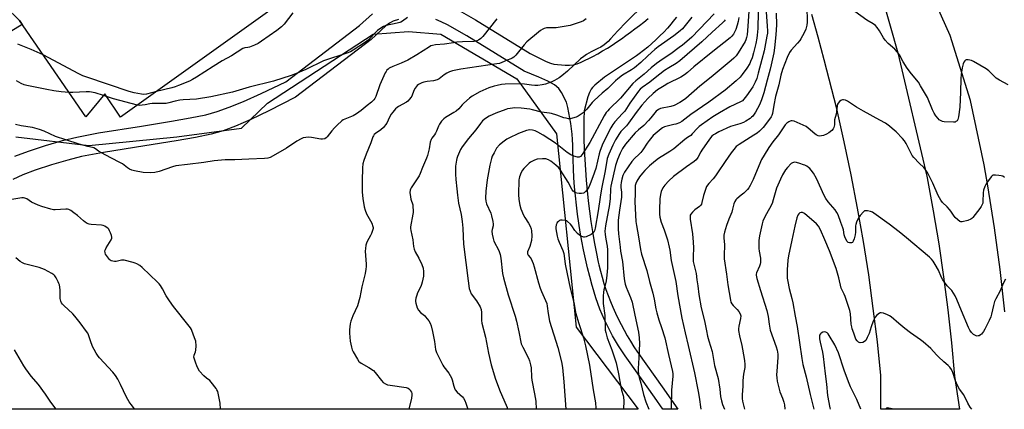
# Model space of a CAD drawing. Units: inches. Extents: x 1255765 to 1261765, y 521453 to 525454.
# Drawn here: x 1259606 to 1260115, y 521453 to 521655 of the extents above; entities that cross this region are included whole.
import ezdxf

# ---------------------------------------------------------------- set-up
doc = ezdxf.new("R2010")
doc.units = ezdxf.units.IN
doc.header["$MEASUREMENT"] = 0
for name, color, linetype in [('BLDG-Footprint', 5, 'Continuous'), ('NTRL-Trees', 3, 'Continuous'), ('TRANS-Non Street Sidewalk', 7, 'Continuous'), ('TRANS-Road', 130, 'Continuous'), ('TRANS-Street Sidewalk', 7, 'Continuous'), ('Undefined', 1, 'Continuous')]:
    doc.layers.add(name, color=color, linetype=linetype)

msp = doc.modelspace()

# ---------------------------------------------------------------- linework, layer by layer
at = {"layer": 'BLDG-Footprint', "elevation": 459.17}
msp.add_lwpolyline([(1259711.32, 521782.98), (1259754.65, 521722.76), (1259739.02, 521712.73), (1259755.22, 521691.2), (1259727.94, 521670.21), (1259736.45, 521660.4), (1259658.23, 521604.4), (1259650.02, 521616.46), (1259640.29, 521604.67), (1259606, 521654.42), (1259576.88, 521682.71), (1259592.68, 521700.16), (1259583.52, 521708.57), (1259635.04, 521762.39), (1259645.09, 521753.14), (1259664.63, 521773.26), (1259683.02, 521754.2)], close=True, dxfattribs=at)
at = {"layer": 'NTRL-Trees'}
msp.add_lwpolyline([(1259604.06, 521594.27), (1259641.9, 521589.73), (1259687.3, 521594.27), (1259720.59, 521598.81), (1259734.14, 521611.73), (1259788.7, 521647.24), (1259806.86, 521648.75), (1259823.51, 521647.24), (1259862.82, 521624.28), (1259883.27, 521595.87), (1259893.5, 521495.87), (1259925.44, 521453.48), (1259211.56, 521453.56)], dxfattribs=at)
at = {"layer": 'TRANS-Non Street Sidewalk'}
msp.add_lwpolyline([(1259606, 521654.42), (1259607.45, 521652.32), (1259601.61, 521648.68)], dxfattribs=at)
at = {"layer": 'TRANS-Road'}
for points in [[(1260114.82, 521503.91), (1260112.43, 521525.64), (1260109.52, 521547.31), (1260106.1, 521568.9), (1260104.1, 521579.76), (1260097.15, 521612.97), (1260086.65, 521646.63), (1260072.46, 521678.24), (1260056.67, 521707.43), (1260042.69, 521733.47), (1260028.18, 521768.99), (1260000.36, 521828.09), (1259974.1, 521877.94), (1259961.02, 521899.39), (1260070.76, 521855.06), (1260104.44, 521778.45), (1260124.57, 521721.96)], [(1260043.07, 521696.07), (1260059.53, 521637.66), (1260074.59, 521573.91), (1260074.77, 521573), (1260077.86, 521556.05), (1260080.66, 521539.05), (1260083.16, 521522), (1260085.36, 521504.92), (1260087.27, 521487.8), (1260088.87, 521470.64), (1260091.37, 521453.46), (1260050.81, 521453.47), (1260050.82, 521470.89), (1260049.03, 521488.27), (1260046.92, 521505.63), (1260044.52, 521522.94), (1260041.82, 521540.21), (1260038.81, 521557.43), (1260035.5, 521574.6), (1260031.9, 521591.7), (1260027.99, 521608.74), (1260021.61, 521634.06), (1260018.52, 521645.8), (1260015.23, 521657.49)]]:
    msp.add_lwpolyline(points, dxfattribs=at)
at = {"layer": 'TRANS-Street Sidewalk'}
for points in [[(1259830.7, 521660.85), (1259841.55, 521654.72), (1259869.69, 521637.28), (1259878.05, 521633.14), (1259880.2, 521632.3), (1259881.94, 521631.85), (1259887.8, 521631.26), (1259890.11, 521631.26), (1259892.03, 521631.46), (1259893.91, 521631.97), (1259895.97, 521632.76), (1259902.15, 521635.73), (1259904.65, 521637.17), (1259907.12, 521638.65), (1259909.58, 521640.16), (1259912.01, 521641.71), (1259914.42, 521643.3), (1259916.81, 521644.92), (1259919.17, 521646.58), (1259921.51, 521648.28), (1259923.82, 521650), (1259926.11, 521651.76), (1259928.37, 521653.55), (1259930.6, 521655.38)], [(1259603.6, 521584.19), (1259610.69, 521586.85), (1259619.43, 521589.73), (1259628.27, 521592.32), (1259635.67, 521594.17), (1259646.9, 521596.28), (1259668.98, 521599.8), (1259684.46, 521602.28), (1259694.11, 521604), (1259702.16, 521605.7), (1259708.1, 521607.3), (1259714.28, 521609.51), (1259721.77, 521612.6), (1259730.81, 521616.68), (1259743.58, 521622.71), (1259781.6, 521651.75), (1259788.35, 521657.89)], [(1259945.23, 521656.05), (1259943.47, 521653.84), (1259942.45, 521652.61), (1259940.59, 521650.48), (1259938.67, 521648.4), (1259936.7, 521646.38), (1259934.66, 521644.41), (1259932.58, 521642.5), (1259930.44, 521640.65), (1259928.24, 521638.87), (1259926, 521637.14), (1259924.64, 521636.14), (1259908.19, 521625.13), (1259903.12, 521621.02), (1259901.88, 521619.82), (1259901.18, 521618.92), (1259900.34, 521617.2), (1259899.55, 521614.96), (1259897.58, 521607.62), (1259897.45, 521603.28), (1259897.4, 521598.94), (1259897.42, 521594.59), (1259897.45, 521593.17), (1259897.63, 521587.82), (1259897.88, 521582.49), (1259898.22, 521577.15), (1259898.64, 521571.82), (1259899.14, 521566.5), (1259899.72, 521561.19), (1259900.37, 521555.89), (1259901.11, 521550.59), (1259901.93, 521545.31), (1259902.82, 521540.04), (1259903.79, 521534.78), (1259904.84, 521529.54), (1259905.16, 521528.06), (1259905.97, 521524.86), (1259906.85, 521521.68), (1259907.81, 521518.53), (1259908.85, 521515.4), (1259909.96, 521512.29), (1259911.14, 521509.21), (1259912.41, 521506.17), (1259913.74, 521503.15), (1259915.15, 521500.17), (1259916.63, 521497.22), (1259918.18, 521494.31), (1259919.8, 521491.44), (1259921.49, 521488.61), (1259923.25, 521485.82), (1259925.07, 521483.07), (1259925.64, 521482.24), (1259937.89, 521465.02), (1259945.91, 521453.48), (1259938.31, 521453.48), (1259933.91, 521459.82), (1259920.54, 521478.61), (1259918.76, 521481.09), (1259917.04, 521483.62), (1259915.38, 521486.19), (1259913.8, 521488.8), (1259912.28, 521491.46), (1259910.84, 521494.15), (1259909.46, 521496.88), (1259908.16, 521499.65), (1259906.93, 521502.45), (1259905.78, 521505.28), (1259904.69, 521508.13), (1259903.69, 521511.02), (1259902.76, 521513.93), (1259901.9, 521516.87), (1259901.73, 521517.49), (1259900.52, 521522.04), (1259899.38, 521526.61), (1259898.32, 521531.19), (1259897.34, 521535.8), (1259896.44, 521540.42), (1259895.61, 521545.05), (1259894.87, 521549.7), (1259894.2, 521554.36), (1259893.61, 521559.03), (1259893.11, 521563.72), (1259892.68, 521568.4), (1259892.33, 521573.1), (1259892.06, 521577.8), (1259891.87, 521582.5), (1259891.76, 521587.21), (1259891.74, 521590.02), (1259891.6, 521592.83), (1259891.39, 521595.62), (1259891.1, 521598.41), (1259890.72, 521601.19), (1259890.27, 521603.96), (1259889.74, 521606.71), (1259889.13, 521609.45), (1259888.44, 521612.17), (1259885.83, 521617.25), (1259884.48, 521619.28), (1259882.29, 521621.06), (1259878.83, 521623), (1259874.18, 521625.11), (1259866.66, 521628.15), (1259837.1, 521646.46), (1259827.08, 521652.15), (1259823.85, 521653.71), (1259820.93, 521654.83)], [(1259801.68, 521654.9), (1259798.99, 521653.97), (1259797.16, 521653), (1259795.27, 521651.6), (1259787.56, 521644.53), (1259748.5, 521614.68), (1259734.76, 521607.7), (1259725.43, 521603.19), (1259717.65, 521599.76), (1259711.17, 521597.34), (1259704.98, 521595.63), (1259696.93, 521593.91), (1259686.93, 521592.15), (1259670.82, 521589.6), (1259649.34, 521586.18), (1259638.09, 521584.07), (1259631, 521582.29), (1259622.51, 521579.8), (1259614.15, 521577.04), (1259607.67, 521574.6), (1259602.55, 521572.25)]]:
    msp.add_lwpolyline(points, dxfattribs=at)
at = {"layer": 'Undefined'}
msp.add_line((1259650.93, 521615.12, 456), (1259649.33, 521615.63, 456), dxfattribs=at)
for points, elevation in [([(1260012.52, 521661.76), (1260012.7, 521653.44), (1260012.52, 521651.97), (1260011.99, 521649.97), (1260011.13, 521648.08), (1260009.49, 521644.97), (1260008.89, 521644.02), (1260007.83, 521642.72), (1260004.43, 521639), (1260003.56, 521637.84), (1260002.38, 521635.29), (1260000, 521629.09)], 432), ([(1259852.5, 521655.18), (1259845.32, 521646.13), (1259844.29, 521645.09), (1259843.12, 521644.28), (1259842.11, 521643.88), (1259840.79, 521643.6), (1259834.75, 521643.37), (1259831.87, 521643.13), (1259830.13, 521642.91), (1259825.4, 521642.1), (1259820.84, 521641.77), (1259819.21, 521641.46), (1259818.45, 521641.2), (1259817.72, 521640.82), (1259811.27, 521636.55), (1259806.47, 521633.8), (1259803.05, 521632.26), (1259798.85, 521630.67), (1259796.98, 521629.76), (1259796.33, 521629.26), (1259795.77, 521628.67), (1259795.29, 521628.03), (1259794.89, 521627.29), (1259792.16, 521621.13), (1259789.97, 521615.1), (1259789.45, 521614.04), (1259788.95, 521613.37), (1259787.74, 521612.21), (1259785.58, 521610.37), (1259782.4, 521607.89), (1259780, 521606.23), (1259778.27, 521605.16), (1259773.97, 521603.4), (1259773.2, 521602.98), (1259772.49, 521602.46), (1259770.05, 521600.33), (1259768.6, 521598.85), (1259767.28, 521597.32), (1259764.97, 521594.22), (1259764.35, 521593.68), (1259763.62, 521593.28), (1259762.56, 521592.98), (1259761.71, 521592.98), (1259756.81, 521593.84), (1259755.36, 521594.01), (1259753.91, 521593.95), (1259752.49, 521593.68), (1259751.46, 521593.23), (1259749.23, 521591.95), (1259743.83, 521588.4), (1259737.1, 521584.48), (1259735.51, 521583.67), (1259734.26, 521583.32), (1259732.56, 521583.14), (1259724.51, 521582.65), (1259717.26, 521582.44), (1259712.22, 521582.42), (1259706.47, 521581.84), (1259701.18, 521580.99), (1259692.78, 521580.05), (1259686.77, 521579.2), (1259685.07, 521578.74), (1259678.11, 521576.34), (1259675.97, 521575.8), (1259673.74, 521575.65), (1259669.86, 521575.91), (1259665.38, 521576.75), (1259664.09, 521577.11), (1259662.82, 521577.61), (1259661.87, 521578.18), (1259659.16, 521580.25), (1259658.2, 521580.88), (1259653.16, 521583.37), (1259648.32, 521585.98), (1259646.84, 521586.87), (1259645.22, 521588.13), (1259644.47, 521588.52), (1259643.69, 521588.75), (1259641.3, 521589.22), (1259636.85, 521590.44), (1259629.88, 521592.65), (1259624.59, 521594.49), (1259618.76, 521597.13), (1259616.29, 521597.98), (1259612.66, 521599), (1259606.87, 521599.95), (1259604.02, 521600.72)], 454), ([(1259806.3, 521655.89), (1259803.73, 521653.95), (1259802.97, 521653.5), (1259802.43, 521653.29), (1259801.02, 521652.93), (1259795.3, 521651.76), (1259794.02, 521651.35), (1259792.56, 521650.48), (1259790.97, 521649.29), (1259785.99, 521644.28), (1259784.69, 521643.11), (1259778.28, 521638.96), (1259777.03, 521638.22), (1259775.09, 521637.47), (1259762.99, 521633.57), (1259753.93, 521629.1), (1259748.48, 521626.75), (1259746.26, 521625.94), (1259737.26, 521623.06), (1259724.56, 521619.93), (1259716.03, 521617.41), (1259704.86, 521614.98), (1259697.45, 521613.65), (1259690.55, 521613.36), (1259688.87, 521613.19), (1259686.41, 521612.73), (1259683.08, 521611.8), (1259681.74, 521611.56), (1259679.24, 521611.44), (1259676.09, 521611.55), (1259674.49, 521611.52), (1259673.41, 521611.38), (1259670.84, 521610.75), (1259669.45, 521610.54), (1259668.06, 521610.49), (1259666.99, 521610.67)], 456), ([(1259747.15, 521658.34), (1259742.61, 521652.43), (1259741.33, 521651.07), (1259738.97, 521649.28), (1259731.03, 521643.61), (1259729.3, 521642.47), (1259727.44, 521641.61), (1259724.73, 521640.53), (1259723.9, 521640.34), (1259722.35, 521640.24), (1259721.39, 521639.9), (1259715.57, 521636.17), (1259710.75, 521633.52), (1259705.98, 521630.68), (1259697.39, 521625.13), (1259695.4, 521623.94), (1259693.83, 521623.11), (1259688.21, 521620.73), (1259686.33, 521620.04), (1259684.7, 521619.58), (1259676.75, 521617.66)], 458), ([(1260116.5, 521621.16), (1260112.01, 521623.54), (1260110.35, 521624.6), (1260109.29, 521625.56), (1260106.48, 521628.45), (1260105.22, 521629.45), (1260098.73, 521633.23), (1260097.64, 521633.63), (1260095.97, 521634.02), (1260094.93, 521634.05), (1260094.5, 521633.86), (1260094.14, 521633.51), (1260093.69, 521632.83), (1260093.32, 521632.05), (1260092.8, 521629.93), (1260092.3, 521626.43), (1260092.11, 521624.38), (1260091.88, 521617.27), (1260091.51, 521609.58), (1260090.9, 521604.62), (1260090.57, 521603.24), (1260090.15, 521602.61), (1260089.57, 521602.14), (1260089.12, 521601.92), (1260088.29, 521601.79), (1260083.55, 521602.04), (1260082.69, 521602.2), (1260081.65, 521602.65), (1260080.94, 521603.13), (1260080.34, 521603.75), (1260079.28, 521605.14), (1260078.4, 521606.56), (1260077.53, 521608.25), (1260074.84, 521614.51), (1260071.36, 521620.68), (1260070.29, 521622.44), (1260066.69, 521626.79), (1260064.37, 521629.79), (1260062.38, 521632.96), (1260060.38, 521636.6), (1260059.26, 521638.25), (1260058.1, 521639.52), (1260054.54, 521642.54), (1260053, 521644.19), (1260052.19, 521645.34), (1260050.12, 521649.11), (1260048.94, 521650.72), (1260048.02, 521651.81), (1260046.91, 521652.7), (1260043.54, 521654.63), (1260037.31, 521659.06)], 432), ([(1259618.22, 521636.69), (1259612.08, 521639.43), (1259605.24, 521642.22)], 458), ([(1259676.75, 521617.66), (1259674.21, 521617.05), (1259671.54, 521616.28), (1259670.14, 521616.11), (1259668.98, 521616.25), (1259665.19, 521617.04), (1259662.6, 521617.75), (1259640.76, 521625.02), (1259638.81, 521625.74), (1259636.67, 521626.79), (1259618.22, 521636.69)], 458), ([(1259631.65, 521617.2), (1259627.56, 521617.52), (1259623.75, 521618.07), (1259620.06, 521618.71), (1259609.73, 521620.77), (1259608.37, 521621.18), (1259606.85, 521621.83), (1259604.48, 521623.23)], 456), ([(1259649.33, 521615.63), (1259645.07, 521616.98), (1259642.26, 521617.52), (1259640.49, 521617.55), (1259633.64, 521617.21), (1259631.65, 521617.2)], 456), ([(1259666.99, 521610.67), (1259654.65, 521613.96), (1259650.93, 521615.12)], 456), ([(1260114.72, 521573.28), (1260113.71, 521573.88), (1260112.91, 521574.16), (1260111.77, 521574.36), (1260110.05, 521574.54), (1260109.22, 521574.52), (1260108.73, 521574.39), (1260108.3, 521574.11), (1260107.74, 521573.53), (1260105.35, 521570.29), (1260104.46, 521568.63), (1260103.88, 521566.77), (1260103.71, 521565.33), (1260103.52, 521560.93), (1260103.39, 521560.07), (1260103.12, 521559.26), (1260102.6, 521558.22), (1260102, 521557.3), (1260098.34, 521552.59), (1260097.74, 521552), (1260097.29, 521551.69), (1260095.66, 521551.06), (1260092.84, 521550.3), (1260092.05, 521550.31), (1260091.57, 521550.5), (1260090.48, 521551.32), (1260089.25, 521552.51), (1260088.71, 521553.19), (1260086.95, 521555.88), (1260086.27, 521556.77), (1260085, 521558.17), (1260082.72, 521560.39), (1260081.83, 521561.5), (1260080.41, 521563.9), (1260077.73, 521570.28), (1260076, 521573.74), (1260074.99, 521575.5), (1260073.64, 521577.64), (1260073.06, 521578.4), (1260070.53, 521580.67), (1260067.88, 521583.54), (1260066.92, 521584.68), (1260066.2, 521585.92), (1260063.95, 521590.82), (1260063.05, 521592.16), (1260061.96, 521593.44), (1260058.65, 521596.78), (1260056.68, 521598.59), (1260055.31, 521599.72), (1260053.17, 521601.26), (1260050.32, 521602.91), (1260041.77, 521607.45), (1260038.21, 521609.61), (1260033.6, 521612.66), (1260032.57, 521613.21), (1260031.54, 521613.44), (1260031.04, 521613.43), (1260030.54, 521613.29), (1260030.08, 521613.01), (1260029.43, 521612.47), (1260028.71, 521611.6), (1260028.49, 521611.11), (1260028.27, 521610.31), (1260027.96, 521607.4), (1260027.74, 521606.01), (1260026.92, 521603.02), (1260026.83, 521600.41), (1260026.57, 521599.12), (1260026.25, 521598.43), (1260025.52, 521597.61), (1260023.95, 521596.38), (1260022.73, 521595.67), (1260021.16, 521595.03), (1260020.11, 521594.7), (1260019.32, 521594.6), (1260018.51, 521594.79), (1260017.46, 521595.29), (1260016.75, 521595.78), (1260013.33, 521598.74), (1260012.19, 521599.53), (1260010.64, 521600.33), (1260007.67, 521601.71), (1260006.1, 521602.35), (1260005.06, 521602.61), (1260004.54, 521602.58), (1260004.02, 521602.4), (1260003.24, 521602), (1260002.26, 521601.34), (1260001.44, 521600.47), (1260000, 521598.43)], 430), ([(1260115.2, 521520.69), (1260114.45, 521519.5), (1260113.61, 521517.67), (1260112.39, 521514.62), (1260110.2, 521510.51), (1260109.57, 521509.16), (1260108.94, 521507.11), (1260107.92, 521502.63), (1260107.54, 521501.25), (1260106.72, 521499.39), (1260104.56, 521494.92), (1260103.87, 521493.63), (1260103.35, 521492.91), (1260102.77, 521492.27), (1260102.32, 521491.91), (1260101.57, 521491.52), (1260101.04, 521491.36), (1260100.53, 521491.33), (1260100.03, 521491.43), (1260099.31, 521491.72), (1260098.63, 521492.19), (1260097.63, 521493.21), (1260096.8, 521494.4), (1260096.09, 521495.66), (1260092.42, 521504.27), (1260090.09, 521510.23), (1260089.2, 521512.03), (1260087.4, 521514.93), (1260085.13, 521517.34), (1260082.85, 521520.39), (1260082.17, 521521.63), (1260080.54, 521525.33), (1260078.8, 521528.35), (1260077.79, 521529.95), (1260076.96, 521530.99), (1260075.92, 521532), (1260064.11, 521542.04), (1260060.34, 521545.12), (1260055.07, 521549.2), (1260047.22, 521554.83), (1260046.48, 521555.26), (1260045.39, 521555.66), (1260043.98, 521556.01), (1260042.9, 521556.09), (1260042.42, 521555.95), (1260041.78, 521555.5), (1260040.06, 521553.66), (1260039.31, 521552.46), (1260038.24, 521550.12), (1260037.87, 521549.05), (1260037.74, 521548.26), (1260037.7, 521544.96), (1260037.56, 521543.55), (1260037.04, 521541.62), (1260036.54, 521540.32), (1260036.09, 521539.73), (1260035.66, 521539.52), (1260034.65, 521539.41), (1260033.95, 521539.6), (1260033.56, 521539.94), (1260033.25, 521540.39), (1260032.23, 521542.55), (1260031.89, 521543.69), (1260031.48, 521546.22), (1260031.22, 521547.26), (1260030.06, 521550.04), (1260028.69, 521553.96), (1260028.15, 521555.25), (1260027.28, 521556.54), (1260023.54, 521560.74), (1260022.42, 521562.36), (1260021.6, 521563.89), (1260017.63, 521572.81), (1260016, 521575.45), (1260014.83, 521577.01), (1260014.09, 521577.85), (1260013.47, 521578.39), (1260012.56, 521579.02), (1260011.59, 521579.56), (1260010.81, 521579.88), (1260008.94, 521580.52), (1260007.27, 521580.97), (1260006.43, 521581.12), (1260005.65, 521581.08), (1260005.18, 521580.91), (1260004.5, 521580.43), (1260002.68, 521578.5), (1260001.56, 521577.13), (1260000, 521574.7)], 428), ([(1260000, 521574.7), (1259998.92, 521572.45), (1259997, 521567.76), (1259995.26, 521561.67), (1259994.65, 521559.82), (1259993.39, 521557.31), (1259991.12, 521553.33), (1259989.92, 521550.7), (1259989.47, 521549.32), (1259988.12, 521543.08), (1259987.95, 521541.93), (1259987.88, 521540.76), (1259987.83, 521536.64), (1259988.02, 521535.17), (1259988.67, 521531.63), (1259988.74, 521530.44), (1259988.68, 521529.25), (1259988.52, 521528.42), (1259988.17, 521527.37), (1259986.67, 521524.04), (1259986.47, 521523.25), (1259986.44, 521522.72), (1259986.77, 521521.02), (1259988.58, 521514.79), (1259991.94, 521504.56), (1259992.63, 521501.45), (1259993.13, 521497.4), (1259993.68, 521494.39), (1259996.83, 521485.71), (1259997.33, 521484.02), (1259997.62, 521482), (1259997.66, 521480.28), (1259997.06, 521473.22), (1259996.99, 521471.2), (1259997.03, 521469.77), (1259997.32, 521468.06), (1259998.26, 521463.82), (1259998.71, 521462.46), (1260000, 521459.28)], 428), ([(1260000, 521459.28), (1260000.7, 521457.12), (1260000.98, 521455.7), (1260001.23, 521453.48)], 428)]:
    msp.add_lwpolyline(points, dxfattribs=dict(at, elevation=elevation))
for points in [[(1259929, 521663.07, 450), (1259919.25, 521653.52, 450), (1259915.07, 521649.1, 450), (1259911.23, 521644.82, 450), (1259909.92, 521643.52, 450), (1259908, 521641.87, 450), (1259906.17, 521640.64, 450), (1259904.72, 521639.83, 450), (1259901.14, 521638.15, 450), (1259898.83, 521636.82, 450), (1259897.35, 521635.85, 450), (1259895.78, 521634.49, 450), (1259889.08, 521628.24, 450), (1259886.11, 521625.78, 450), (1259884.64, 521624.78, 450), (1259882.32, 521623.4, 450), (1259880.99, 521622.74, 450), (1259877.64, 521621.49, 450), (1259875.93, 521621.12, 450), (1259873.6, 521620.85, 450), (1259872.17, 521620.79, 450), (1259870.48, 521620.9, 450), (1259866.88, 521621.42, 450), (1259864.32, 521621.62, 450), (1259856.88, 521621.43, 450), (1259854.96, 521621.25, 450), (1259852.75, 521620.86, 450), (1259851.12, 521620.41, 450), (1259848.43, 521619.53, 450), (1259843.68, 521617.54, 450), (1259839.72, 521615.31, 450), (1259838.34, 521614.22, 450), (1259835.49, 521611.64, 450), (1259834.66, 521610.8, 450), (1259832.88, 521608.77, 450), (1259831.59, 521607.58, 450), (1259830.38, 521606.76, 450), (1259826.06, 521604.21, 450), (1259825.16, 521603.6, 450), (1259824, 521602.41, 450), (1259822.84, 521600.82, 450), (1259822.34, 521599.81, 450), (1259821.34, 521597.15, 450), (1259820.88, 521596.18, 450), (1259820.36, 521595.36, 450), (1259818.97, 521593.58, 450), (1259818.55, 521592.87, 450), (1259818.17, 521591.58, 450), (1259817.58, 521588.03, 450), (1259816.69, 521584.58, 450), (1259816.17, 521583.21, 450), (1259814.09, 521578.35, 450), (1259812.98, 521575.31, 450), (1259812.32, 521574.06, 450), (1259808.32, 521567.96, 450), (1259807.91, 521567.21, 450), (1259807.73, 521566.69, 450), (1259807.64, 521565.55, 450), (1259807.88, 521563.18, 450), (1259808.13, 521562.03, 450), (1259809.06, 521559.14, 450), (1259809.21, 521558.01, 450), (1259809.3, 521556.28, 450), (1259809.28, 521555.13, 450), (1259809.17, 521554.25, 450), (1259808, 521547.75, 450), (1259807.96, 521546.91, 450), (1259808.06, 521545.83, 450), (1259809.13, 521541.11, 450), (1259809.49, 521537.6, 450), (1259809.82, 521536.18, 450), (1259810.35, 521534.84, 450), (1259812.28, 521531.62, 450), (1259813.72, 521528.35, 450), (1259814.42, 521526.4, 450), (1259814.61, 521524.64, 450), (1259814.65, 521523.16, 450), (1259814.58, 521522.28, 450), (1259813.94, 521519.15, 450), (1259813.64, 521518.03, 450), (1259813.25, 521516.99, 450), (1259811.54, 521513.6, 450), (1259811.15, 521512.52, 450), (1259810.73, 521510.87, 450), (1259810.54, 521509.76, 450), (1259810.52, 521509.21, 450), (1259810.65, 521508.39, 450), (1259811.44, 521505.96, 450), (1259812.09, 521504.74, 450), (1259813.16, 521503.5, 450), (1259815.11, 521501.89, 450), (1259815.71, 521501.28, 450), (1259817.31, 521499.26, 450), (1259818.06, 521498.05, 450), (1259818.55, 521496.66, 450), (1259819.26, 521493.75, 450), (1259820.25, 521488.5, 450), (1259820.85, 521484.36, 450), (1259821.32, 521482.74, 450), (1259824.54, 521476.34, 450), (1259825.2, 521475.36, 450), (1259827.69, 521472.07, 450), (1259829.11, 521469.8, 450), (1259829.52, 521468.75, 450), (1259830.27, 521465.46, 450), (1259830.66, 521464.35, 450), (1259831.05, 521463.56, 450), (1259832.11, 521462.34, 450), (1259834.71, 521459.94, 450), (1259835.24, 521459.28, 450), (1259835.97, 521458.01, 450), (1259836.54, 521456.66, 450), (1259837.57, 521453.49, 450)], [(1259898.67, 521655.19, 452), (1259897.2, 521654.25, 452), (1259896.14, 521653.75, 452), (1259891.99, 521652.28, 452), (1259890.29, 521651.78, 452), (1259883.23, 521650.65, 452), (1259881.95, 521650.58, 452), (1259879.27, 521650.64, 452), (1259878.09, 521650.58, 452), (1259877, 521650.31, 452), (1259876.23, 521649.98, 452), (1259875.06, 521649.25, 452), (1259873.94, 521648.41, 452), (1259868.01, 521643.27, 452), (1259866.63, 521641.75, 452), (1259862.27, 521636.53, 452), (1259861.26, 521635.51, 452), (1259860.42, 521634.9, 452), (1259859.7, 521634.52, 452), (1259857.85, 521633.81, 452), (1259855.04, 521632.6, 452), (1259853.93, 521632.22, 452), (1259852.46, 521631.95, 452), (1259833.92, 521629.28, 452), (1259829.68, 521628.33, 452), (1259828.03, 521627.82, 452), (1259826.75, 521627.16, 452), (1259825.28, 521626.22, 452), (1259822.72, 521624.22, 452), (1259821.73, 521623.67, 452), (1259819.85, 521623.23, 452), (1259816.49, 521622.81, 452), (1259814.85, 521622.5, 452), (1259813.78, 521622.2, 452), (1259812.77, 521621.71, 452), (1259812.05, 521621.26, 452), (1259811.4, 521620.73, 452), (1259810.32, 521619.4, 452), (1259809.65, 521618.17, 452), (1259808.59, 521615.33, 452), (1259808.17, 521614.61, 452), (1259807.46, 521613.74, 452), (1259806.47, 521612.75, 452), (1259805.83, 521612.25, 452), (1259801.79, 521609.98, 452), (1259801.06, 521609.47, 452), (1259800.25, 521608.72, 452), (1259798.77, 521607.05, 452), (1259797.97, 521605.91, 452), (1259797.16, 521604.46, 452), (1259795.73, 521601.39, 452), (1259795.1, 521600.43, 452), (1259793.92, 521599.11, 452), (1259792.63, 521597.88, 452), (1259789.86, 521595.92, 452), (1259789.23, 521595.4, 452), (1259788.74, 521594.78, 452), (1259788.49, 521594.26, 452), (1259787.53, 521591.15, 452), (1259785.02, 521585.34, 452), (1259783.84, 521582.04, 452), (1259783.33, 521580.37, 452), (1259783.13, 521578.33, 452), (1259783.04, 521571.57, 452), (1259782.89, 521567.45, 452), (1259782.98, 521565.68, 452), (1259783.32, 521562.46, 452), (1259784.06, 521558.05, 452), (1259784.44, 521556.33, 452), (1259785.16, 521554.51, 452), (1259787.21, 521550.92, 452), (1259787.88, 521549.61, 452), (1259788.48, 521547.99, 452), (1259788.59, 521547.45, 452), (1259788.6, 521546.91, 452), (1259788.34, 521545.85, 452), (1259787.72, 521544.26, 452), (1259787.24, 521543.23, 452), (1259785.52, 521540.1, 452), (1259785.21, 521539.34, 452), (1259784.94, 521538.26, 452), (1259784.69, 521536.59, 452), (1259784.58, 521535.2, 452), (1259784.98, 521528.39, 452), (1259784.99, 521527.25, 452), (1259784.87, 521525.84, 452), (1259784.49, 521523.61, 452), (1259782.82, 521516.82, 452), (1259781.74, 521511.17, 452), (1259780.5, 521506.87, 452), (1259778.19, 521501.71, 452), (1259777.17, 521499.01, 452), (1259776.8, 521497.58, 452), (1259776.41, 521494.47, 452), (1259776.39, 521492.74, 452), (1259776.79, 521488.63, 452), (1259777.45, 521485.55, 452), (1259777.84, 521484.19, 452), (1259778.31, 521483.14, 452), (1259780.5, 521479.32, 452), (1259781.32, 521478.14, 452), (1259781.72, 521477.76, 452), (1259782.42, 521477.29, 452), (1259786.47, 521475.14, 452), (1259788.78, 521473.52, 452), (1259789.75, 521472.47, 452), (1259792.9, 521468.29, 452), (1259793.9, 521467.33, 452), (1259795.03, 521466.62, 452), (1259796.03, 521466.2, 452), (1259797.46, 521465.92, 452), (1259805.65, 521464.73, 452), (1259806.7, 521464.34, 452), (1259807.53, 521463.69, 452), (1259808.01, 521463.06, 452), (1259808.37, 521462.37, 452), (1259808.55, 521461.57, 452), (1259808.58, 521460.73, 452), (1259808.37, 521459.28, 452), (1259807.11, 521453.5, 452)], [(1259953.13, 521656.03, 448), (1259948.37, 521650.15, 448), (1259947.14, 521649.03, 448), (1259943.84, 521646.48, 448), (1259935.87, 521640.69, 448), (1259934.13, 521639.35, 448), (1259930.41, 521636.13, 448), (1259926.79, 521632.62, 448), (1259923.64, 521629.94, 448), (1259921.99, 521628.82, 448), (1259917.46, 521626.19, 448), (1259914.94, 521624.23, 448), (1259913.86, 521623.27, 448), (1259909.81, 521619.3, 448), (1259906.88, 521616.8, 448), (1259902.79, 521613.1, 448), (1259901.8, 521612.03, 448), (1259899.01, 521608.56, 448), (1259898.14, 521607.63, 448), (1259896.51, 521606.35, 448), (1259894.54, 521605.01, 448), (1259893.48, 521604.51, 448), (1259891.54, 521603.84, 448), (1259890.41, 521603.61, 448), (1259889.6, 521603.63, 448), (1259888.24, 521603.84, 448), (1259887.17, 521604.09, 448), (1259883.53, 521605.46, 448), (1259880.77, 521606.26, 448), (1259879.64, 521606.49, 448), (1259875.52, 521607.06, 448), (1259871.01, 521608.24, 448), (1259869.61, 521608.49, 448), (1259865.06, 521609.07, 448), (1259861.72, 521609.2, 448), (1259860.58, 521609.14, 448), (1259859.4, 521608.98, 448), (1259857.94, 521608.7, 448), (1259857.08, 521608.45, 448), (1259852.06, 521606.53, 448), (1259848.62, 521604.97, 448), (1259846.62, 521603.72, 448), (1259845.15, 521602.46, 448), (1259843.99, 521601.16, 448), (1259841.6, 521597.87, 448), (1259837.82, 521593.39, 448), (1259834.61, 521589.16, 448), (1259833.7, 521587.67, 448), (1259832.24, 521584.18, 448), (1259831.87, 521583.08, 448), (1259831.67, 521582.23, 448), (1259831.22, 521579.04, 448), (1259831.23, 521574.92, 448), (1259831.35, 521572.28, 448), (1259831.85, 521567.33, 448), (1259832.28, 521564.16, 448), (1259832.66, 521560.03, 448), (1259834.02, 521554.12, 448), (1259834.66, 521550.54, 448), (1259834.92, 521547.11, 448), (1259835.05, 521542.78, 448), (1259835.36, 521538.83, 448), (1259837.69, 521519.86, 448), (1259838.29, 521515.94, 448), (1259838.66, 521514.57, 448), (1259839.28, 521513.22, 448), (1259842.07, 521509.52, 448), (1259843.83, 521506.43, 448), (1259844.41, 521505.09, 448), (1259844.63, 521503.48, 448), (1259844.6, 521499.38, 448), (1259844.76, 521497.93, 448), (1259846.61, 521490.68, 448), (1259848.16, 521482.41, 448), (1259849.58, 521476.49, 448), (1259851.88, 521469.11, 448), (1259854.23, 521462.73, 448), (1259857.39, 521455.61, 448), (1259857.82, 521454.32, 448), (1259857.99, 521453.49, 448)], [(1259964.67, 521657.84, 446), (1259960.94, 521653.8, 446), (1259953.18, 521645.84, 446), (1259951.84, 521644.59, 446), (1259948.32, 521641.62, 446), (1259946.69, 521640.36, 446), (1259942.39, 521637.22, 446), (1259938.36, 521634.64, 446), (1259934.96, 521632.07, 446), (1259932.22, 521629.89, 446), (1259928.54, 521626.6, 446), (1259924.28, 521623.22, 446), (1259922.79, 521621.87, 446), (1259916.44, 521614.19, 446), (1259910.59, 521608.6, 446), (1259909.78, 521607.73, 446), (1259909.04, 521606.8, 446), (1259907.96, 521605.03, 446), (1259900.45, 521591.31, 446), (1259896.52, 521585.22, 446), (1259895.66, 521584.14, 446), (1259895.29, 521583.89, 446), (1259894.94, 521583.77, 446), (1259894.18, 521583.78, 446), (1259892.29, 521584.32, 446), (1259890.76, 521584.98, 446), (1259888.89, 521586.24, 446), (1259882.81, 521590.98, 446), (1259879.92, 521592.91, 446), (1259876.35, 521595.11, 446), (1259873.65, 521596.66, 446), (1259872.36, 521597.28, 446), (1259870.97, 521597.73, 446), (1259869.51, 521597.85, 446), (1259868.64, 521597.78, 446), (1259867.78, 521597.58, 446), (1259863.67, 521595.97, 446), (1259858.65, 521593.59, 446), (1259857.67, 521593, 446), (1259856.29, 521592, 446), (1259853.85, 521590.05, 446), (1259852.41, 521588.33, 446), (1259851.78, 521587.39, 446), (1259851.07, 521586.08, 446), (1259850.16, 521584.21, 446), (1259849.75, 521583.1, 446), (1259848.88, 521579.64, 446), (1259847.58, 521572.05, 446), (1259846.9, 521566.19, 446), (1259846.7, 521562.62, 446), (1259846.8, 521560.98, 446), (1259847.24, 521559.61, 446), (1259849.37, 521554.78, 446), (1259849.79, 521553.4, 446), (1259850.39, 521550.5, 446), (1259850.58, 521549.06, 446), (1259850.55, 521548.32, 446), (1259850.11, 521546.35, 446), (1259850.01, 521545.5, 446), (1259850.13, 521544.05, 446), (1259850.53, 521541.74, 446), (1259851.03, 521540.36, 446), (1259853.48, 521535.58, 446), (1259854.28, 521533.42, 446), (1259854.58, 521531.65, 446), (1259855.51, 521523.61, 446), (1259855.9, 521521.44, 446), (1259858.41, 521512.62, 446), (1259861.91, 521501.59, 446), (1259862.65, 521499.03, 446), (1259863.95, 521493.43, 446), (1259865.14, 521487.35, 446), (1259865.87, 521485.5, 446), (1259868.82, 521479.83, 446), (1259869.34, 521478.46, 446), (1259869.91, 521476.5, 446), (1259870.16, 521474.82, 446), (1259870.39, 521470.01, 446), (1259870.53, 521468.58, 446), (1259872, 521461.53, 446), (1259872.61, 521457.65, 446), (1259872.79, 521453.49, 446)], [(1259977.54, 521655.91, 442), (1259977.15, 521653.94, 442), (1259976.66, 521652.01, 442), (1259975.93, 521649.78, 442), (1259975.27, 521648.26, 442), (1259974.74, 521647.34, 442), (1259973.94, 521646.3, 442), (1259972.93, 521645.34, 442), (1259964.02, 521638.4, 442), (1259954.19, 521630.35, 442), (1259950.95, 521627.55, 442), (1259949.42, 521626.36, 442), (1259947.52, 521625.14, 442), (1259940.89, 521621.76, 442), (1259938.86, 521620.63, 442), (1259935.53, 521618.51, 442), (1259933.25, 521616.73, 442), (1259930.45, 521614.05, 442), (1259927.37, 521610.61, 442), (1259924.42, 521606.84, 442), (1259920.53, 521601.26, 442), (1259919.44, 521599.96, 442), (1259916.62, 521597.03, 442), (1259915.79, 521596, 442), (1259913.81, 521592.7, 442), (1259912.39, 521589.95, 442), (1259910.29, 521585.33, 442), (1259909.52, 521583.12, 442), (1259909.06, 521580.86, 442), (1259908.36, 521575.83, 442), (1259906.84, 521569.19, 442), (1259906.5, 521567.44, 442), (1259905.8, 521563.03, 442), (1259904.89, 521556.09, 442), (1259903.36, 521547.15, 442), (1259903, 521545.76, 442), (1259902.63, 521545.03, 442), (1259902.3, 521544.61, 442), (1259901.9, 521544.24, 442), (1259901.19, 521543.8, 442), (1259898.59, 521542.64, 442), (1259897.8, 521542.44, 442), (1259897.35, 521542.43, 442), (1259896.43, 521542.68, 442), (1259895.27, 521543.4, 442), (1259894.19, 521544.27, 442), (1259892.86, 521545.87, 442), (1259891.23, 521548.3, 442), (1259890.5, 521549.19, 442), (1259889.07, 521550.57, 442), (1259888.6, 521550.85, 442), (1259888.06, 521551.04, 442), (1259886.31, 521551.23, 442), (1259885.44, 521551.16, 442), (1259884.93, 521550.99, 442), (1259884.27, 521550.56, 442), (1259883.71, 521549.99, 442), (1259883.42, 521549.52, 442), (1259883.15, 521548.71, 442), (1259882.95, 521547.55, 442), (1259882.96, 521546.69, 442), (1259883.59, 521543, 442), (1259883.99, 521541.63, 442), (1259884.72, 521539.76, 442), (1259886.56, 521535.61, 442), (1259887.04, 521533.97, 442), (1259887.25, 521532.84, 442), (1259887.78, 521528.54, 442), (1259888.75, 521523.47, 442), (1259890.31, 521516.13, 442), (1259891.99, 521510.05, 442), (1259892.46, 521507.73, 442), (1259893.15, 521503.57, 442), (1259894.89, 521497.77, 442), (1259897.31, 521490.4, 442), (1259898.31, 521486.22, 442), (1259900.41, 521476.3, 442), (1259901.49, 521468.2, 442), (1259902.2, 521463.62, 442), (1259903.49, 521456.79, 442), (1259903.69, 521454.14, 442), (1259903.66, 521453.49, 442)], [(1259982.7, 521659.17, 440), (1259982.13, 521651.41, 440), (1259981.7, 521646.94, 440), (1259981.5, 521645.52, 440), (1259981.17, 521644.4, 440), (1259980.68, 521643.44, 440), (1259977.04, 521637.63, 440), (1259976.04, 521636.16, 440), (1259974.95, 521634.92, 440), (1259973.59, 521633.62, 440), (1259963.16, 521625.02, 440), (1259957.31, 521620.47, 440), (1259950.06, 521614.13, 440), (1259948.92, 521613.24, 440), (1259946.97, 521612.02, 440), (1259944.11, 521610.51, 440), (1259942.44, 521609.99, 440), (1259937.01, 521608.82, 440), (1259935.98, 521608.35, 440), (1259934.84, 521607.48, 440), (1259934.05, 521606.64, 440), (1259932.11, 521604.04, 440), (1259930.91, 521602.72, 440), (1259928.4, 521600.18, 440), (1259925.64, 521597.92, 440), (1259923.97, 521596.35, 440), (1259918.99, 521590.52, 440), (1259917.47, 521588.26, 440), (1259916.13, 521585.75, 440), (1259914.74, 521582.59, 440), (1259913.76, 521579.51, 440), (1259911.43, 521568.83, 440), (1259911.26, 521567.4, 440), (1259910.97, 521562.17, 440), (1259910.5, 521558.21, 440), (1259910.08, 521555.63, 440), (1259908.58, 521548.31, 440), (1259908.39, 521546.9, 440), (1259908.36, 521545.5, 440), (1259908.51, 521543.81, 440), (1259908.85, 521541.3, 440), (1259909.48, 521537.74, 440), (1259909.68, 521535.79, 440), (1259909.72, 521534.06, 440), (1259909.63, 521526.61, 440), (1259909.37, 521522.73, 440), (1259909.02, 521519.9, 440), (1259908.7, 521518.22, 440), (1259907.84, 521515.12, 440), (1259907.6, 521513.98, 440), (1259907.43, 521511.96, 440), (1259907.35, 521509.64, 440), (1259907.46, 521508.17, 440), (1259908.32, 521501.86, 440), (1259908.46, 521495.2, 440), (1259908.53, 521494.34, 440), (1259908.74, 521493.18, 440), (1259909.52, 521490.32, 440), (1259911.95, 521484.14, 440), (1259914.17, 521477.49, 440), (1259915.37, 521471.85, 440), (1259916.51, 521464.84, 440), (1259916.92, 521463.28, 440), (1259917.8, 521460.6, 440), (1259917.97, 521459.8, 440), (1259918.11, 521457.87, 440), (1259917.98, 521453.48, 440)], [(1259987.45, 521658.68, 438), (1259987.22, 521650.19, 438), (1259986.94, 521646.83, 438), (1259986.71, 521645.17, 438), (1259986.18, 521642.43, 438), (1259985.02, 521637.63, 438), (1259984.29, 521635.11, 438), (1259983.58, 521633.24, 438), (1259983.09, 521632.19, 438), (1259981.65, 521629.66, 438), (1259979.27, 521626.45, 438), (1259978.11, 521625.17, 438), (1259976.06, 521623.13, 438), (1259970.36, 521618.42, 438), (1259962.06, 521612.14, 438), (1259952.64, 521605.81, 438), (1259948.1, 521602.24, 438), (1259946.87, 521601.56, 438), (1259945.02, 521600.86, 438), (1259943.91, 521600.56, 438), (1259940.46, 521599.85, 438), (1259939.1, 521599.38, 438), (1259938.06, 521598.87, 438), (1259937.32, 521598.41, 438), (1259935.27, 521596.72, 438), (1259933.3, 521594.93, 438), (1259931.15, 521592.44, 438), (1259930.06, 521591.03, 438), (1259927.85, 521587.62, 438), (1259926.78, 521586.22, 438), (1259926, 521585.36, 438), (1259923.58, 521583.08, 438), (1259922.24, 521581.6, 438), (1259918.51, 521576.01, 438), (1259917.62, 521574.25, 438), (1259916.98, 521572.38, 438), (1259916.64, 521570.68, 438), (1259916.53, 521569.27, 438), (1259916.58, 521568.16, 438), (1259916.9, 521565.69, 438), (1259916.88, 521563.16, 438), (1259915.83, 521556.43, 438), (1259915.24, 521551.23, 438), (1259915.08, 521548.77, 438), (1259915.12, 521546.78, 438), (1259915.31, 521544.17, 438), (1259916.13, 521537.2, 438), (1259916.43, 521535.19, 438), (1259917.45, 521529.82, 438), (1259918.29, 521520.86, 438), (1259918.56, 521519.06, 438), (1259918.82, 521518.06, 438), (1259919.3, 521516.66, 438), (1259920.16, 521514.45, 438), (1259921.53, 521511.32, 438), (1259922.38, 521508.83, 438), (1259923.72, 521502.12, 438), (1259925.67, 521493.3, 438), (1259925.97, 521490.39, 438), (1259926.11, 521487.54, 438), (1259925.86, 521480.12, 438), (1259925.46, 521474.58, 438), (1259925.49, 521473.4, 438), (1259925.71, 521471.63, 438), (1259926.04, 521469.89, 438), (1259926.8, 521466.98, 438), (1259928.2, 521461.05, 438), (1259929.51, 521457.39, 438), (1259931.02, 521453.48, 438)], [(1259991.54, 521658.83, 436), (1259992.17, 521651.49, 436), (1259992.28, 521649.09, 436), (1259992.19, 521647.75, 436), (1259991.98, 521646.3, 436), (1259990.49, 521638.65, 436), (1259989.38, 521634.14, 436), (1259987.51, 521627.09, 436), (1259986.68, 521624.37, 436), (1259985.9, 521622.47, 436), (1259984.66, 521620.12, 436), (1259981.44, 521615.52, 436), (1259980.06, 521613.71, 436), (1259979.28, 521612.95, 436), (1259978.33, 521612.32, 436), (1259972.83, 521609.69, 436), (1259967.56, 521606.74, 436), (1259964.13, 521604.54, 436), (1259958.11, 521600.39, 436), (1259956.93, 521599.54, 436), (1259956.05, 521598.78, 436), (1259953.44, 521595.73, 436), (1259952.63, 521594.94, 436), (1259950.94, 521593.86, 436), (1259949.58, 521592.85, 436), (1259943.98, 521588.11, 436), (1259941.87, 521586.62, 436), (1259936.07, 521583.11, 436), (1259934.41, 521581.92, 436), (1259931.3, 521579.27, 436), (1259928.86, 521576.81, 436), (1259927.72, 521575.54, 436), (1259926.22, 521573.57, 436), (1259924.81, 521571.39, 436), (1259924.21, 521570.12, 436), (1259923.92, 521569.07, 436), (1259923.86, 521567.95, 436), (1259923.99, 521564.95, 436), (1259923.75, 521560.76, 436), (1259924.31, 521550.59, 436), (1259924.58, 521548.5, 436), (1259925.64, 521542.66, 436), (1259926.73, 521535.97, 436), (1259927.29, 521533.7, 436), (1259929.93, 521525.2, 436), (1259931.36, 521519.54, 436), (1259933, 521513.47, 436), (1259933.72, 521510.38, 436), (1259934.63, 521505.38, 436), (1259935.14, 521503.36, 436), (1259936.2, 521499.63, 436), (1259937.59, 521495.66, 436), (1259939.24, 521490.46, 436), (1259941.08, 521481.72, 436), (1259943.28, 521472.93, 436), (1259943.41, 521471.81, 436), (1259943.4, 521470.66, 436), (1259942.64, 521463.3, 436), (1259942.53, 521454.21, 436), (1259942.45, 521453.48, 436)], [(1259996.69, 521658.17, 434), (1259996.85, 521652.06, 434), (1259996.58, 521646.97, 434), (1259995.9, 521640.32, 434), (1259995.48, 521637.69, 434), (1259994.21, 521631.52, 434), (1259993.66, 521629.24, 434), (1259992.07, 521623.54, 434), (1259990.4, 521617, 434), (1259989.18, 521613.43, 434), (1259988.09, 521610.81, 434), (1259986.03, 521607.09, 434), (1259984.65, 521605.01, 434), (1259984.06, 521604.37, 434), (1259983.39, 521603.82, 434), (1259981.16, 521602.36, 434), (1259979.86, 521601.67, 434), (1259977.91, 521600.96, 434), (1259973.09, 521599.54, 434), (1259967.12, 521596.86, 434), (1259965.34, 521595.89, 434), (1259964.43, 521595.25, 434), (1259963.61, 521594.56, 434), (1259962.35, 521593.05, 434), (1259958.39, 521587.44, 434), (1259957.78, 521586.43, 434), (1259956.35, 521583.54, 434), (1259955.47, 521582.4, 434), (1259954.39, 521581.47, 434), (1259950.46, 521578.76, 434), (1259943.77, 521573.74, 434), (1259941.33, 521571.53, 434), (1259939.23, 521569.3, 434), (1259938.28, 521567.92, 434), (1259937.43, 521566.1, 434), (1259937.01, 521564.48, 434), (1259936.69, 521562.25, 434), (1259936.47, 521556.61, 434), (1259936.55, 521554.24, 434), (1259936.72, 521552.77, 434), (1259937.4, 521550.2, 434), (1259938.9, 521546.26, 434), (1259940.59, 521541.04, 434), (1259941.58, 521537.23, 434), (1259941.87, 521535.68, 434), (1259942.54, 521530.35, 434), (1259945, 521519.55, 434), (1259945.9, 521512.1, 434), (1259948.09, 521500.64, 434), (1259949.71, 521492.94, 434), (1259951.3, 521486.36, 434), (1259954.5, 521472.4, 434), (1259956.48, 521462.62, 434), (1259956.97, 521459.79, 434), (1259957.87, 521453.48, 434)], [(1259970.36, 521654.8, 444), (1259969.82, 521653.99, 444), (1259969.08, 521653.19, 444), (1259963.78, 521648.41, 444), (1259958.37, 521643.32, 444), (1259946.98, 521633.48, 444), (1259945.11, 521632.11, 444), (1259941.28, 521629.92, 444), (1259939.15, 521628.48, 444), (1259934.19, 521624.77, 444), (1259931.48, 521622.59, 444), (1259927.53, 521619.71, 444), (1259926.59, 521618.86, 444), (1259925.71, 521617.86, 444), (1259921.24, 521611.65, 444), (1259918.54, 521607.59, 444), (1259917.42, 521606.26, 444), (1259913.36, 521602.05, 444), (1259912.35, 521600.64, 444), (1259911.32, 521598.9, 444), (1259907.29, 521590.76, 444), (1259906.32, 521588.51, 444), (1259905.61, 521586.63, 444), (1259905.28, 521585.52, 444), (1259903.61, 521577.93, 444), (1259902.16, 521573.59, 444), (1259900.77, 521570.05, 444), (1259899.95, 521568.24, 444), (1259899.37, 521567.29, 444), (1259898.29, 521565.97, 444), (1259897.69, 521565.4, 444), (1259897.25, 521565.13, 444), (1259896.18, 521564.93, 444), (1259895.01, 521564.96, 444), (1259893.86, 521565.12, 444), (1259893.07, 521565.41, 444), (1259892.37, 521565.86, 444), (1259891.97, 521566.24, 444), (1259891.46, 521566.94, 444), (1259889.28, 521570.81, 444), (1259885.4, 521576.99, 444), (1259884.41, 521578.34, 444), (1259883.05, 521579.65, 444), (1259880.38, 521581.75, 444), (1259879.16, 521582.42, 444), (1259877.87, 521582.86, 444), (1259876.15, 521582.92, 444), (1259873.25, 521582.68, 444), (1259871.92, 521582.25, 444), (1259869.92, 521581.21, 444), (1259869.23, 521580.69, 444), (1259868.38, 521579.87, 444), (1259866.53, 521577.94, 444), (1259865.76, 521577.04, 444), (1259865.07, 521575.78, 444), (1259864.25, 521573.63, 444), (1259864.03, 521572.8, 444), (1259863.93, 521571.97, 444), (1259863.77, 521564.5, 444), (1259863.91, 521561.89, 444), (1259864.45, 521559.04, 444), (1259864.97, 521557.09, 444), (1259866.2, 521553.87, 444), (1259866.89, 521552.58, 444), (1259868.85, 521549.59, 444), (1259869.73, 521548.09, 444), (1259870.2, 521546.81, 444), (1259870.4, 521545.69, 444), (1259870.52, 521543.05, 444), (1259870.35, 521540.64, 444), (1259869.61, 521537.64, 444), (1259868.34, 521534.8, 444), (1259868.27, 521534.28, 444), (1259868.34, 521533.76, 444), (1259868.69, 521533.09, 444), (1259869.73, 521531.87, 444), (1259870.2, 521531.17, 444), (1259871.27, 521528.79, 444), (1259871.83, 521527.14, 444), (1259874.04, 521518.83, 444), (1259874.91, 521516.03, 444), (1259875.53, 521514.37, 444), (1259877.7, 521509.62, 444), (1259878.28, 521508.08, 444), (1259878.55, 521506.73, 444), (1259878.97, 521502.94, 444), (1259879.7, 521498.98, 444), (1259884.02, 521485.41, 444), (1259885.83, 521478.08, 444), (1259886.34, 521475.04, 444), (1259887.09, 521467.74, 444), (1259888.18, 521453.49, 444)], [(1260000, 521629.09, 432), (1259999.24, 521626.2, 432), (1259998.1, 521621.15, 432), (1259996.36, 521615.06, 432), (1259995.53, 521610.68, 432), (1259994.9, 521606.3, 432), (1259994.58, 521605.26, 432), (1259994.21, 521604.54, 432), (1259993.38, 521603.34, 432), (1259990.11, 521599.17, 432), (1259989.19, 521598.15, 432), (1259988.2, 521597.2, 432), (1259986.95, 521596.23, 432), (1259985.3, 521595.14, 432), (1259977.56, 521590.38, 432), (1259976.17, 521589.27, 432), (1259974.86, 521587.79, 432), (1259973.45, 521585.97, 432), (1259970.35, 521581.6, 432), (1259966.48, 521575.64, 432), (1259965.39, 521574.07, 432), (1259964.21, 521572.54, 432), (1259961.92, 521570.12, 432), (1259960.85, 521568.6, 432), (1259960.39, 521567.58, 432), (1259959.85, 521565.94, 432), (1259959.3, 521563.99, 432), (1259958.44, 521560.29, 432), (1259958.16, 521559.48, 432), (1259957.93, 521559.03, 432), (1259957.23, 521558.27, 432), (1259954.82, 521556.5, 432), (1259953.54, 521555.31, 432), (1259952.64, 521554.22, 432), (1259952.42, 521553.77, 432), (1259952.27, 521553.1, 432), (1259952.34, 521551.66, 432), (1259953.51, 521544.14, 432), (1259953.95, 521539.86, 432), (1259954.04, 521536.9, 432), (1259953.87, 521532.35, 432), (1259953.97, 521529.88, 432), (1259954.22, 521528.5, 432), (1259955.44, 521523.61, 432), (1259955.86, 521520.29, 432), (1259956.36, 521517.24, 432), (1259956.85, 521512.86, 432), (1259958.01, 521505.93, 432), (1259959.66, 521499.14, 432), (1259960.7, 521494.08, 432), (1259961.37, 521491.32, 432), (1259962.02, 521488.86, 432), (1259963.68, 521483.27, 432), (1259964.99, 521476.1, 432), (1259966.72, 521469.38, 432), (1259967.61, 521463.86, 432), (1259968.04, 521460.14, 432), (1259968.46, 521457.85, 432), (1259969.11, 521455.89, 432), (1259970.13, 521453.48, 432)], [(1260000, 521598.43, 430), (1259997.95, 521595.37, 430), (1259994.98, 521591.6, 430), (1259992.97, 521588.83, 430), (1259990.47, 521584.76, 430), (1259989.26, 521582.49, 430), (1259987.82, 521579.36, 430), (1259984.88, 521572.25, 430), (1259983.34, 521569.16, 430), (1259982.62, 521567.92, 430), (1259981.89, 521567.04, 430), (1259979.99, 521565.23, 430), (1259978.68, 521564.06, 430), (1259976.49, 521562.3, 430), (1259975.96, 521561.7, 430), (1259975.39, 521560.81, 430), (1259974.88, 521559.58, 430), (1259974.28, 521556.86, 430), (1259973.85, 521555.38, 430), (1259972.3, 521551.7, 430), (1259971.04, 521548.37, 430), (1259970.08, 521544.93, 430), (1259969.81, 521543.49, 430), (1259969.8, 521542.08, 430), (1259970.03, 521538.42, 430), (1259969.83, 521532.93, 430), (1259969.89, 521531.21, 430), (1259971.09, 521523.3, 430), (1259971.82, 521517.71, 430), (1259973.09, 521509.89, 430), (1259973.4, 521508.78, 430), (1259973.84, 521507.97, 430), (1259974.59, 521507.1, 430), (1259976.64, 521505.02, 430), (1259977.5, 521503.97, 430), (1259978.17, 521502.82, 430), (1259978.44, 521501.82, 430), (1259978.4, 521500.41, 430), (1259977.48, 521496.4, 430), (1259977.28, 521495.01, 430), (1259977.28, 521494.17, 430), (1259977.77, 521491.37, 430), (1259978.94, 521486.52, 430), (1259979.35, 521484.48, 430), (1259980.41, 521478.7, 430), (1259980.61, 521476.69, 430), (1259980.55, 521474.99, 430), (1259979.91, 521471.61, 430), (1259979.55, 521468.35, 430), (1259979.46, 521465.36, 430), (1259979.2, 521461, 430), (1259979.21, 521459.02, 430), (1259979.37, 521457.62, 430), (1259980.05, 521454.87, 430), (1259980.47, 521453.48, 430)], [(1259709.83, 521453.51, 452), (1259709.59, 521456.65, 452), (1259708.79, 521461, 452), (1259708.36, 521462.7, 452), (1259707.99, 521463.48, 452), (1259707.51, 521464.2, 452), (1259705.03, 521467.48, 452), (1259704.24, 521468.28, 452), (1259702.56, 521469.58, 452), (1259701.29, 521470.84, 452), (1259699.06, 521473.25, 452), (1259698.13, 521474.68, 452), (1259697.52, 521475.96, 452), (1259697, 521477.35, 452), (1259696.34, 521479.32, 452), (1259696.11, 521480.44, 452), (1259696.24, 521481.44, 452), (1259696.94, 521483.13, 452), (1259697.14, 521483.96, 452), (1259697.2, 521486.33, 452), (1259697.05, 521488.71, 452), (1259696.82, 521489.55, 452), (1259695.9, 521491.7, 452), (1259694.81, 521494.64, 452), (1259694.29, 521495.55, 452), (1259693.61, 521496.48, 452), (1259685.6, 521506.61, 452), (1259683.4, 521509.55, 452), (1259681.8, 521512.11, 452), (1259679.94, 521515.72, 452), (1259678.81, 521517.42, 452), (1259678.09, 521518.33, 452), (1259677.3, 521519.17, 452), (1259669.35, 521526.79, 452), (1259668.24, 521527.7, 452), (1259666.58, 521528.67, 452), (1259665.83, 521529.01, 452), (1259664.71, 521529.37, 452), (1259660.1, 521530.47, 452), (1259659.52, 521530.53, 452), (1259658.64, 521530.48, 452), (1259655.92, 521529.88, 452), (1259655.08, 521529.84, 452), (1259654.22, 521529.97, 452), (1259653.4, 521530.24, 452), (1259652.93, 521530.53, 452), (1259652.53, 521530.9, 452), (1259651.45, 521532.21, 452), (1259650.5, 521533.61, 452), (1259650.21, 521534.34, 452), (1259650.14, 521535.31, 452), (1259650.36, 521536.09, 452), (1259650.75, 521536.87, 452), (1259653.43, 521541.1, 452), (1259653.68, 521541.86, 452), (1259653.66, 521542.4, 452), (1259653.45, 521543.22, 452), (1259652.96, 521544.62, 452), (1259652.5, 521545.72, 452), (1259652.09, 521546.48, 452), (1259651.73, 521546.91, 452), (1259651.29, 521547.28, 452), (1259650.04, 521548.06, 452), (1259649.24, 521548.43, 452), (1259648.4, 521548.65, 452), (1259643.07, 521549.01, 452), (1259642.04, 521549.19, 452), (1259641.02, 521549.56, 452), (1259639.99, 521550.14, 452), (1259639, 521550.81, 452), (1259635.98, 521553.6, 452), (1259634.16, 521555.05, 452), (1259632.53, 521556.22, 452), (1259631.54, 521556.71, 452), (1259630.77, 521556.83, 452), (1259629.95, 521556.83, 452), (1259624.45, 521556.5, 452), (1259623.6, 521556.6, 452), (1259622.21, 521556.91, 452), (1259617.63, 521558.22, 452), (1259615.71, 521558.95, 452), (1259612.26, 521560.52, 452), (1259609.73, 521562.21, 452), (1259608.84, 521562.61, 452), (1259608.14, 521562.72, 452), (1259607.3, 521562.68, 452), (1259600.97, 521561.69, 452)], [(1260097.76, 521453.47, 426), (1260096.88, 521454.64, 426), (1260095.73, 521456.73, 426), (1260093.6, 521461, 426), (1260091.4, 521463.86, 426), (1260090.54, 521465.35, 426), (1260089.28, 521468.17, 426), (1260088, 521472.56, 426), (1260087.23, 521474.11, 426), (1260086.44, 521475.31, 426), (1260085.6, 521476.13, 426), (1260083.34, 521478.03, 426), (1260080.56, 521480.56, 426), (1260079.53, 521481.57, 426), (1260076.59, 521484.84, 426), (1260072.62, 521488.3, 426), (1260071.22, 521489.39, 426), (1260066.07, 521493, 426), (1260063.2, 521495.16, 426), (1260060.01, 521497.78, 426), (1260056.06, 521501.27, 426), (1260055.34, 521501.75, 426), (1260054.28, 521502.25, 426), (1260052.1, 521503.09, 426), (1260051.02, 521503.33, 426), (1260050.52, 521503.28, 426), (1260050.05, 521503.1, 426), (1260049.37, 521502.69, 426), (1260048.74, 521502.19, 426), (1260047.89, 521501.08, 426), (1260046.81, 521499.04, 426), (1260045.75, 521496.08, 426), (1260044.76, 521492.56, 426), (1260043.81, 521490.49, 426), (1260042.97, 521489.02, 426), (1260042.44, 521488.45, 426), (1260041.48, 521488.05, 426), (1260040.15, 521487.88, 426), (1260039.65, 521487.93, 426), (1260039.21, 521488.12, 426), (1260038.52, 521488.83, 426), (1260037.97, 521489.79, 426), (1260036.8, 521492.81, 426), (1260036.07, 521495, 426), (1260035.78, 521496.11, 426), (1260035.54, 521497.54, 426), (1260035.12, 521502.76, 426), (1260034.77, 521504.54, 426), (1260033.64, 521508.17, 426), (1260032.38, 521511.73, 426), (1260031.82, 521513.03, 426), (1260030.76, 521515.1, 426), (1260030.33, 521516.15, 426), (1260029.03, 521521.49, 426), (1260027.68, 521526.24, 426), (1260024.36, 521535.43, 426), (1260021.83, 521541.06, 426), (1260019.65, 521546.17, 426), (1260018.55, 521548.11, 426), (1260017.5, 521549.35, 426), (1260011.31, 521554.62, 426), (1260010.36, 521555.15, 426), (1260009.62, 521555.22, 426), (1260008.94, 521555, 426), (1260008.42, 521554.47, 426), (1260008.01, 521553.75, 426), (1260007.49, 521552.36, 426), (1260006.31, 521548.12, 426), (1260004.92, 521540.91, 426), (1260003.04, 521532.81, 426), (1260002.76, 521530.59, 426), (1260002.39, 521525.62, 426), (1260002.37, 521523.62, 426), (1260002.46, 521521.27, 426), (1260002.7, 521519.57, 426), (1260003.41, 521515.94, 426), (1260004.08, 521513.26, 426), (1260004.86, 521510.67, 426), (1260005.36, 521508.5, 426), (1260006.48, 521501.65, 426), (1260007.62, 521496.25, 426), (1260009.99, 521479.73, 426), (1260010.51, 521476.63, 426), (1260012.26, 521470.25, 426), (1260014.31, 521461.11, 426), (1260016.21, 521453.47, 426)], [(1259665.51, 521453.51, 450), (1259665.35, 521453.74, 450), (1259663.61, 521455.96, 450), (1259662.71, 521457.37, 450), (1259661.36, 521459.83, 450), (1259658.25, 521466.34, 450), (1259656.73, 521469.13, 450), (1259655.63, 521470.87, 450), (1259654.17, 521472.71, 450), (1259647.31, 521480.08, 450), (1259646.61, 521481, 450), (1259645.69, 521482.44, 450), (1259644.5, 521484.39, 450), (1259643.85, 521485.65, 450), (1259643, 521487.78, 450), (1259641.58, 521491.98, 450), (1259641.24, 521492.77, 450), (1259640.66, 521493.74, 450), (1259637.32, 521498.21, 450), (1259634.59, 521501.67, 450), (1259633.56, 521502.73, 450), (1259628.84, 521507.16, 450), (1259628.25, 521507.78, 450), (1259627.74, 521508.46, 450), (1259627.35, 521509.41, 450), (1259627.08, 521510.7, 450), (1259627, 521515.26, 450), (1259626.65, 521517.72, 450), (1259626.4, 521518.52, 450), (1259626.03, 521519.32, 450), (1259624.89, 521521.39, 450), (1259624.26, 521522.37, 450), (1259623.68, 521522.99, 450), (1259622.74, 521523.62, 450), (1259618.94, 521525.7, 450), (1259617.64, 521526.31, 450), (1259616.23, 521526.73, 450), (1259609.91, 521528.25, 450), (1259608.63, 521528.67, 450), (1259607.65, 521529.1, 450), (1259606.44, 521529.9, 450), (1259604.14, 521531.71, 450)], [(1260040.41, 521453.47, 424), (1260038.33, 521458.6, 424), (1260035.18, 521465.16, 424), (1260034.08, 521467.7, 424), (1260031.92, 521473.77, 424), (1260028.88, 521482.71, 424), (1260027.06, 521486.84, 424), (1260024.15, 521491.57, 424), (1260023.55, 521492.41, 424), (1260023.03, 521492.93, 424), (1260022.41, 521493.33, 424), (1260021.71, 521493.48, 424), (1260020.93, 521493.31, 424), (1260019.95, 521492.82, 424), (1260019.56, 521492.47, 424), (1260019.19, 521491.76, 424), (1260019.08, 521490.98, 424), (1260019.14, 521489.9, 424), (1260019.41, 521488.23, 424), (1260020.67, 521482.96, 424), (1260021.1, 521480.68, 424), (1260022.06, 521471.86, 424), (1260022.77, 521466.45, 424), (1260023.31, 521460.54, 424), (1260024.48, 521454.3, 424), (1260024.6, 521453.47, 424)], [(1259624.92, 521453.51, 448), (1259622.18, 521457.08, 448), (1259619.39, 521461.37, 448), (1259615.9, 521466.34, 448), (1259612.1, 521470.65, 448), (1259609.25, 521474.42, 448), (1259608.3, 521475.9, 448), (1259603.49, 521484.23, 448)], [(1260057.5, 521453.47, 424), (1260054.99, 521454.11, 424), (1260054.2, 521454.15, 424), (1260053.73, 521454, 424), (1260053.31, 521453.71, 424), (1260053.08, 521453.47, 424)]]:
    msp.add_polyline3d(points, dxfattribs=at)

doc.saveas('drawing.dxf')
